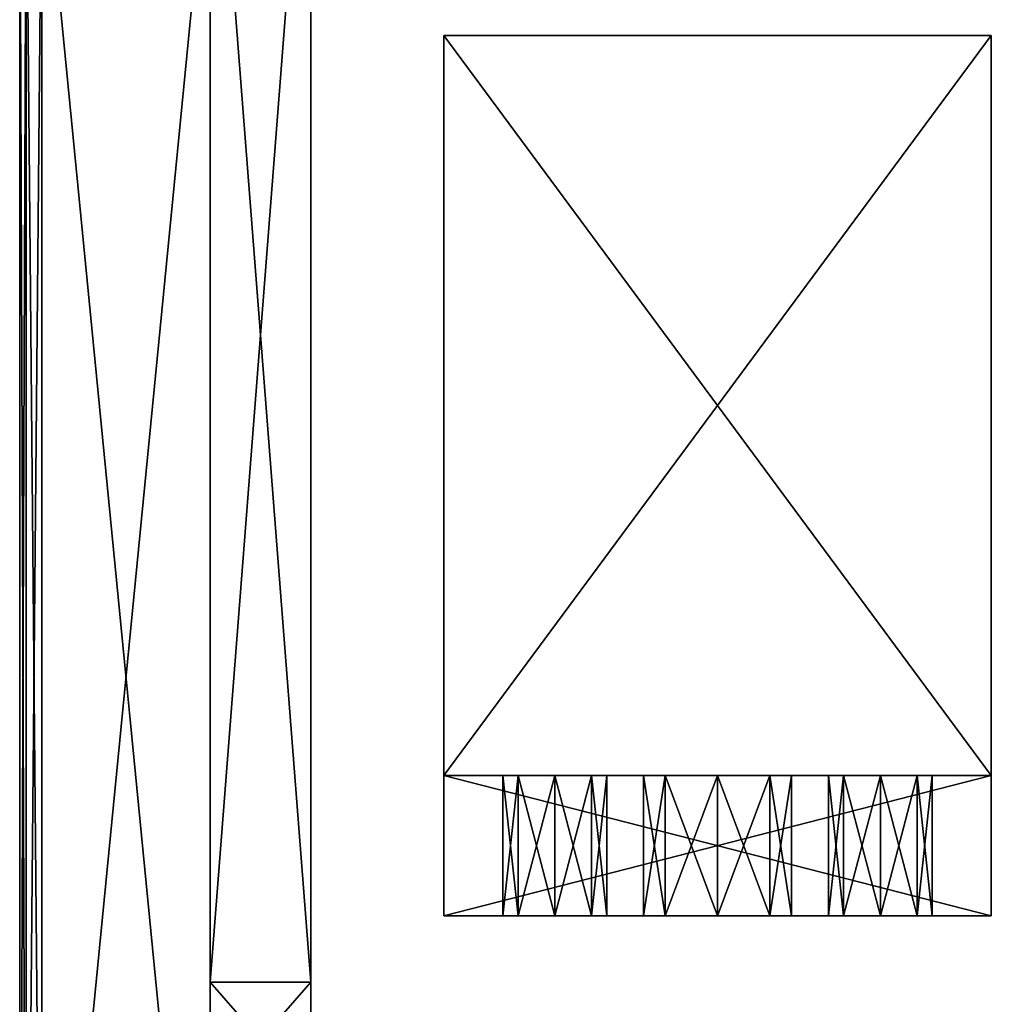
# Model space of a CAD drawing. Units: inches. Extents: x -4.39 to 5.02, y -0.37 to 6.2.
# Drawn here: x -4.39 to -1.76, y 1.88 to 4.54 of the extents above; entities that cross this region are included whole.
import ezdxf

# ---------------------------------------------------------------- set-up
doc = ezdxf.new("R2010")
doc.units = ezdxf.units.IN
doc.header["$LTSCALE"] = 81.481481
doc.header["$MEASUREMENT"] = 0
for name, color, linetype in [('103', 7, 'CONTINUOUS'), ('107', 7, 'CONTINUOUS'), ('134', 7, 'CONTINUOUS'), ('135', 7, 'CONTINUOUS'), ('136', 7, 'CONTINUOUS'), ('137', 7, 'CONTINUOUS'), ('138', 7, 'CONTINUOUS'), ('139', 7, 'CONTINUOUS'), ('140', 7, 'CONTINUOUS'), ('141', 7, 'CONTINUOUS'), ('142', 7, 'CONTINUOUS'), ('143', 7, 'CONTINUOUS'), ('144', 7, 'CONTINUOUS'), ('145', 7, 'CONTINUOUS'), ('146', 7, 'CONTINUOUS'), ('147', 7, 'CONTINUOUS'), ('148', 7, 'CONTINUOUS'), ('149', 7, 'CONTINUOUS'), ('150', 7, 'CONTINUOUS'), ('151', 7, 'CONTINUOUS'), ('152', 7, 'CONTINUOUS'), ('153', 7, 'CONTINUOUS'), ('154', 7, 'CONTINUOUS'), ('155', 7, 'CONTINUOUS'), ('156', 7, 'CONTINUOUS'), ('290', 7, 'CONTINUOUS'), ('291', 7, 'CONTINUOUS'), ('292', 7, 'CONTINUOUS'), ('294', 7, 'CONTINUOUS'), ('300', 7, 'CONTINUOUS'), ('304', 7, 'CONTINUOUS'), ('69', 7, 'CONTINUOUS'), ('81', 7, 'CONTINUOUS'), ('82', 7, 'CONTINUOUS'), ('83', 7, 'CONTINUOUS')]:
    doc.layers.add(name, color=color, linetype=linetype)

msp = doc.modelspace()

# ---------------------------------------------------------------- linework, layer by layer
at = {"layer": '103', "color": 7, "linetype": 'CONTINUOUS', "true_color": 0x0099ff}
for points in [[(-3.875, 1.938, 4.47), (-3.875, 1.6256, 4.3863), (-3.603, 1.938, 4.47), (-3.875, 1.938, 4.47)], [(-3.603, 1.938, 4.47), (-3.875, 1.6256, 4.3863), (-3.603, 1.6256, 4.3863), (-3.603, 1.938, 4.47)]]:
    msp.add_3dface(points, dxfattribs=at)
at = {"layer": '107', "color": 7, "linetype": 'CONTINUOUS', "true_color": 0x0099ff}
for points in [[(-3.875, 1.6256, -4.3863), (-3.875, 1.938, -4.47), (-3.603, 1.6256, -4.3863), (-3.875, 1.6256, -4.3863)], [(-3.875, 1.938, -4.47), (-3.603, 1.938, -4.47), (-3.603, 1.6256, -4.3863), (-3.875, 1.938, -4.47)]]:
    msp.add_3dface(points, dxfattribs=at)
at = {"layer": '134', "color": 7, "linetype": 'CONTINUOUS', "true_color": 0xffde00}
for points in [[(-3.243, 2.1169, 5.9852), (-3.243, 2.1169, -5.9848), (-3.0835, 2.1169, 4.4212), (-3.243, 2.1169, 5.9852)], [(-3.243, 2.1169, -5.9848), (-1.763, 2.1169, -5.9848), (-2.3616, 2.1169, -5.2943), (-3.243, 2.1169, -5.9848)], [(-2.6444, 2.1169, -5.0114), (-3.243, 2.1169, -5.9848), (-2.703, 2.1169, -5.1528), (-2.6444, 2.1169, -5.0114)], [(-3.243, 2.1169, -5.9848), (-2.6444, 2.1169, -5.0114), (-2.943, 2.1169, -4.5613), (-3.243, 2.1169, -5.9848)], [(-2.703, 2.1169, -5.1528), (-3.243, 2.1169, -5.9848), (-2.6444, 2.1169, -5.2943), (-2.703, 2.1169, -5.1528)], [(-2.6444, 2.1169, -5.2943), (-3.243, 2.1169, -5.9848), (-2.503, 2.1169, -5.3528), (-2.6444, 2.1169, -5.2943)], [(-2.503, 2.1169, -5.3528), (-3.243, 2.1169, -5.9848), (-2.3616, 2.1169, -5.2943), (-2.503, 2.1169, -5.3528)], [(-3.0835, 2.1169, -4.4208), (-3.243, 2.1169, -5.9848), (-3.0423, 2.1169, -4.5201), (-3.0835, 2.1169, -4.4208)], [(-3.243, 2.1169, -5.9848), (-3.0835, 2.1169, -4.4208), (-2.943, 2.1169, 4.2807), (-3.243, 2.1169, -5.9848)], [(-3.0423, 2.1169, -4.5201), (-3.243, 2.1169, -5.9848), (-2.943, 2.1169, -4.5613), (-3.0423, 2.1169, -4.5201)], [(-3.0835, 2.1169, 4.4212), (-3.243, 2.1169, -5.9848), (-3.0423, 2.1169, 4.3219), (-3.0835, 2.1169, 4.4212)], [(-3.0423, 2.1169, 4.3219), (-3.243, 2.1169, -5.9848), (-2.943, 2.1169, 4.2807), (-3.0423, 2.1169, 4.3219)], [(-1.763, 2.1169, 5.9852), (-3.243, 2.1169, 5.9852), (-2.6444, 2.1169, 5.2946), (-1.763, 2.1169, 5.9852)], [(-2.6444, 2.1169, 5.2946), (-3.243, 2.1169, 5.9852), (-3.0423, 2.1169, 4.5205), (-2.6444, 2.1169, 5.2946)], [(-3.0423, 2.1169, 4.5205), (-3.243, 2.1169, 5.9852), (-3.0835, 2.1169, 4.4212), (-3.0423, 2.1169, 4.5205)], [(-3.0835, 2.1169, -4.4208), (-3.0423, 2.1169, -4.3215), (-2.063, 2.1169, 4.2807), (-3.0835, 2.1169, -4.4208)], [(-3.0835, 2.1169, -4.4208), (-2.063, 2.1169, 4.2807), (-2.943, 2.1169, 4.2807), (-3.0835, 2.1169, -4.4208)], [(-2.703, 2.1169, 5.1532), (-2.6444, 2.1169, 5.2946), (-3.0423, 2.1169, 4.5205), (-2.703, 2.1169, 5.1532)], [(-2.6444, 2.1169, 5.0117), (-2.703, 2.1169, 5.1532), (-3.0423, 2.1169, 4.5205), (-2.6444, 2.1169, 5.0117)], [(-2.503, 2.1169, 4.9532), (-2.6444, 2.1169, 5.0117), (-3.0423, 2.1169, 4.5205), (-2.503, 2.1169, 4.9532)], [(-2.943, 2.1169, 4.5616), (-2.503, 2.1169, 4.9532), (-3.0423, 2.1169, 4.5205), (-2.943, 2.1169, 4.5616)], [(-3.0423, 2.1169, -4.3215), (-2.943, 2.1169, -4.2804), (-2.063, 2.1169, 4.2807), (-3.0423, 2.1169, -4.3215)], [(-2.6444, 2.1169, -5.0114), (-2.063, 2.1169, -4.5613), (-2.943, 2.1169, -4.5613), (-2.6444, 2.1169, -5.0114)], [(-2.3616, 2.1169, 5.0117), (-2.503, 2.1169, 4.9532), (-2.943, 2.1169, 4.5616), (-2.3616, 2.1169, 5.0117)], [(-2.063, 2.1169, 4.5616), (-2.3616, 2.1169, 5.0117), (-2.943, 2.1169, 4.5616), (-2.063, 2.1169, 4.5616)], [(-2.063, 2.1169, -4.2804), (-2.943, 2.1169, -4.2804), (-2.8437, 2.1169, -4.3215), (-2.063, 2.1169, -4.2804)], [(-2.943, 2.1169, -4.2804), (-2.063, 2.1169, -4.2804), (-1.9225, 2.1169, 4.4212), (-2.943, 2.1169, -4.2804)], [(-2.063, 2.1169, -4.5613), (-2.1623, 2.1169, -4.5201), (-2.943, 2.1169, -4.5613), (-2.063, 2.1169, -4.5613)], [(-2.943, 2.1169, -4.5613), (-2.1623, 2.1169, -4.5201), (-2.8437, 2.1169, -4.5201), (-2.943, 2.1169, -4.5613)], [(-2.063, 2.1169, 4.2807), (-2.943, 2.1169, -4.2804), (-1.9637, 2.1169, 4.3219), (-2.063, 2.1169, 4.2807)], [(-1.9637, 2.1169, 4.3219), (-2.943, 2.1169, -4.2804), (-1.9225, 2.1169, 4.4212), (-1.9637, 2.1169, 4.3219)], [(-2.063, 2.1169, 4.5616), (-2.943, 2.1169, 4.5616), (-2.8437, 2.1169, 4.5205), (-2.063, 2.1169, 4.5616)], [(-2.063, 2.1169, 4.2807), (-2.1623, 2.1169, 4.3219), (-2.943, 2.1169, 4.2807), (-2.063, 2.1169, 4.2807)], [(-2.943, 2.1169, 4.2807), (-2.1623, 2.1169, 4.3219), (-2.8437, 2.1169, 4.3219), (-2.943, 2.1169, 4.2807)], [(-2.1623, 2.1169, -4.3215), (-2.063, 2.1169, -4.2804), (-2.8437, 2.1169, -4.3215), (-2.1623, 2.1169, -4.3215)], [(-2.8025, 2.1169, -4.4208), (-2.1623, 2.1169, -4.3215), (-2.8437, 2.1169, -4.3215), (-2.8025, 2.1169, -4.4208)], [(-2.1623, 2.1169, -4.5201), (-2.2035, 2.1169, -4.4208), (-2.8437, 2.1169, -4.5201), (-2.1623, 2.1169, -4.5201)], [(-2.8437, 2.1169, -4.5201), (-2.2035, 2.1169, -4.4208), (-2.8025, 2.1169, -4.4208), (-2.8437, 2.1169, -4.5201)], [(-2.1623, 2.1169, 4.5205), (-2.063, 2.1169, 4.5616), (-2.8437, 2.1169, 4.5205), (-2.1623, 2.1169, 4.5205)], [(-2.8025, 2.1169, 4.4212), (-2.1623, 2.1169, 4.5205), (-2.8437, 2.1169, 4.5205), (-2.8025, 2.1169, 4.4212)], [(-2.1623, 2.1169, 4.3219), (-2.2035, 2.1169, 4.4212), (-2.8437, 2.1169, 4.3219), (-2.1623, 2.1169, 4.3219)], [(-2.8437, 2.1169, 4.3219), (-2.2035, 2.1169, 4.4212), (-2.8025, 2.1169, 4.4212), (-2.8437, 2.1169, 4.3219)], [(-2.2035, 2.1169, -4.4208), (-2.1623, 2.1169, -4.3215), (-2.8025, 2.1169, -4.4208), (-2.2035, 2.1169, -4.4208)], [(-2.2035, 2.1169, 4.4212), (-2.1623, 2.1169, 4.5205), (-2.8025, 2.1169, 4.4212), (-2.2035, 2.1169, 4.4212)], [(-2.503, 2.1169, 5.3531), (-1.763, 2.1169, 5.9852), (-2.6444, 2.1169, 5.2946), (-2.503, 2.1169, 5.3531)], [(-2.6444, 2.1169, -5.0114), (-2.503, 2.1169, -4.9529), (-2.063, 2.1169, -4.5613), (-2.6444, 2.1169, -5.0114)], [(-2.3616, 2.1169, 5.2946), (-1.763, 2.1169, 5.9852), (-2.503, 2.1169, 5.3531), (-2.3616, 2.1169, 5.2946)], [(-2.503, 2.1169, -4.9529), (-2.3616, 2.1169, -5.0114), (-1.9637, 2.1169, -4.5201), (-2.503, 2.1169, -4.9529)], [(-2.063, 2.1169, -4.5613), (-2.503, 2.1169, -4.9529), (-1.9637, 2.1169, -4.5201), (-2.063, 2.1169, -4.5613)], [(-2.303, 2.1169, 5.1532), (-1.763, 2.1169, 5.9852), (-2.3616, 2.1169, 5.2946), (-2.303, 2.1169, 5.1532)], [(-1.763, 2.1169, 5.9852), (-2.303, 2.1169, 5.1532), (-2.3616, 2.1169, 5.0117), (-1.763, 2.1169, 5.9852)], [(-1.763, 2.1169, 5.9852), (-2.3616, 2.1169, 5.0117), (-2.063, 2.1169, 4.5616), (-1.763, 2.1169, 5.9852)], [(-2.3616, 2.1169, -5.2943), (-1.763, 2.1169, -5.9848), (-1.9637, 2.1169, -4.5201), (-2.3616, 2.1169, -5.2943)], [(-2.3616, 2.1169, -5.0114), (-2.303, 2.1169, -5.1528), (-1.9637, 2.1169, -4.5201), (-2.3616, 2.1169, -5.0114)], [(-2.303, 2.1169, -5.1528), (-2.3616, 2.1169, -5.2943), (-1.9637, 2.1169, -4.5201), (-2.303, 2.1169, -5.1528)], [(-1.763, 2.1169, 5.9852), (-2.063, 2.1169, -4.2804), (-1.9637, 2.1169, -4.3215), (-1.763, 2.1169, 5.9852)], [(-2.063, 2.1169, -4.2804), (-1.763, 2.1169, 5.9852), (-1.9225, 2.1169, 4.4212), (-2.063, 2.1169, -4.2804)], [(-1.763, 2.1169, 5.9852), (-2.063, 2.1169, 4.5616), (-1.9637, 2.1169, 4.5205), (-1.763, 2.1169, 5.9852)], [(-1.9225, 2.1169, -4.4208), (-1.763, 2.1169, 5.9852), (-1.9637, 2.1169, -4.3215), (-1.9225, 2.1169, -4.4208)], [(-1.9225, 2.1169, 4.4212), (-1.763, 2.1169, 5.9852), (-1.9637, 2.1169, 4.5205), (-1.9225, 2.1169, 4.4212)], [(-1.9637, 2.1169, -4.5201), (-1.763, 2.1169, -5.9848), (-1.9225, 2.1169, -4.4208), (-1.9637, 2.1169, -4.5201)], [(-1.763, 2.1169, -5.9848), (-1.763, 2.1169, 5.9852), (-1.9225, 2.1169, -4.4208), (-1.763, 2.1169, -5.9848)]]:
    msp.add_3dface(points, dxfattribs=at)
at = {"layer": '135', "color": 7, "linetype": 'CONTINUOUS', "true_color": 0xffde00}
for points in [[(-3.243, 2.4969, -5.9848), (-2.6444, 2.4969, -5.2943), (-1.763, 2.4969, -5.9848), (-3.243, 2.4969, -5.9848)], [(-2.6444, 2.4969, -5.2943), (-3.243, 2.4969, -5.9848), (-3.0423, 2.4969, -4.5201), (-2.6444, 2.4969, -5.2943)], [(-2.703, 2.4969, 5.1532), (-2.6444, 2.4969, 5.0117), (-3.243, 2.4969, 5.9852), (-2.703, 2.4969, 5.1532)], [(-3.243, 2.4969, 5.9852), (-2.6444, 2.4969, 5.0117), (-2.943, 2.4969, 4.5616), (-3.243, 2.4969, 5.9852)], [(-2.6444, 2.4969, 5.2946), (-2.703, 2.4969, 5.1532), (-3.243, 2.4969, 5.9852), (-2.6444, 2.4969, 5.2946)], [(-2.503, 2.4969, 5.3531), (-2.6444, 2.4969, 5.2946), (-3.243, 2.4969, 5.9852), (-2.503, 2.4969, 5.3531)], [(-2.3616, 2.4969, 5.2946), (-2.503, 2.4969, 5.3531), (-3.243, 2.4969, 5.9852), (-2.3616, 2.4969, 5.2946)], [(-1.763, 2.4969, 5.9852), (-2.3616, 2.4969, 5.2946), (-3.243, 2.4969, 5.9852), (-1.763, 2.4969, 5.9852)], [(-3.243, 2.4969, -2.9048), (-3.243, 2.4969, 2.9052), (-1.763, 2.4969, -2.9048), (-3.243, 2.4969, -2.9048)], [(-1.763, 2.4969, -2.9048), (-3.243, 2.4969, 2.9052), (-1.763, 2.4969, 2.9052), (-1.763, 2.4969, -2.9048)], [(-1.763, 2.4969, 3.2852), (-3.243, 2.4969, 3.2852), (-3.0423, 2.4969, 4.3219), (-1.763, 2.4969, 3.2852)], [(-3.243, 2.4969, 3.2852), (-3.243, 2.4969, 5.9852), (-3.0835, 2.4969, 4.4212), (-3.243, 2.4969, 3.2852)], [(-3.0423, 2.4969, 4.3219), (-3.243, 2.4969, 3.2852), (-3.0835, 2.4969, 4.4212), (-3.0423, 2.4969, 4.3219)], [(-3.243, 2.4969, 5.9852), (-2.943, 2.4969, 4.5616), (-3.0423, 2.4969, 4.5205), (-3.243, 2.4969, 5.9852)], [(-3.0835, 2.4969, 4.4212), (-3.243, 2.4969, 5.9852), (-3.0423, 2.4969, 4.5205), (-3.0835, 2.4969, 4.4212)], [(-3.243, 2.4969, -5.9848), (-3.243, 2.4969, -3.2848), (-3.0835, 2.4969, -4.4208), (-3.243, 2.4969, -5.9848)], [(-3.243, 2.4969, -3.2848), (-1.763, 2.4969, -3.2848), (-1.9637, 2.4969, -4.3215), (-3.243, 2.4969, -3.2848)], [(-2.063, 2.4969, -4.2804), (-3.243, 2.4969, -3.2848), (-1.9637, 2.4969, -4.3215), (-2.063, 2.4969, -4.2804)], [(-3.243, 2.4969, -3.2848), (-2.063, 2.4969, -4.2804), (-2.943, 2.4969, -4.2804), (-3.243, 2.4969, -3.2848)], [(-3.243, 2.4969, -3.2848), (-2.943, 2.4969, -4.2804), (-3.0423, 2.4969, -4.3215), (-3.243, 2.4969, -3.2848)], [(-3.0835, 2.4969, -4.4208), (-3.243, 2.4969, -3.2848), (-3.0423, 2.4969, -4.3215), (-3.0835, 2.4969, -4.4208)], [(-3.0423, 2.4969, -4.5201), (-3.243, 2.4969, -5.9848), (-3.0835, 2.4969, -4.4208), (-3.0423, 2.4969, -4.5201)], [(-2.703, 2.4969, -5.1528), (-2.6444, 2.4969, -5.2943), (-3.0423, 2.4969, -4.5201), (-2.703, 2.4969, -5.1528)], [(-2.6444, 2.4969, -5.0114), (-2.703, 2.4969, -5.1528), (-3.0423, 2.4969, -4.5201), (-2.6444, 2.4969, -5.0114)], [(-2.503, 2.4969, -4.9529), (-2.6444, 2.4969, -5.0114), (-3.0423, 2.4969, -4.5201), (-2.503, 2.4969, -4.9529)], [(-2.943, 2.4969, -4.5613), (-2.503, 2.4969, -4.9529), (-3.0423, 2.4969, -4.5201), (-2.943, 2.4969, -4.5613)], [(-2.943, 2.4969, 4.2807), (-1.763, 2.4969, 3.2852), (-3.0423, 2.4969, 4.3219), (-2.943, 2.4969, 4.2807)], [(-2.3616, 2.4969, -5.0114), (-2.503, 2.4969, -4.9529), (-2.943, 2.4969, -4.5613), (-2.3616, 2.4969, -5.0114)], [(-2.063, 2.4969, -4.5613), (-2.3616, 2.4969, -5.0114), (-2.943, 2.4969, -4.5613), (-2.063, 2.4969, -4.5613)], [(-2.6444, 2.4969, 5.0117), (-2.063, 2.4969, 4.5616), (-2.943, 2.4969, 4.5616), (-2.6444, 2.4969, 5.0117)], [(-2.063, 2.4969, 4.2807), (-1.763, 2.4969, 3.2852), (-2.943, 2.4969, 4.2807), (-2.063, 2.4969, 4.2807)], [(-2.063, 2.4969, -4.2804), (-2.1623, 2.4969, -4.3215), (-2.943, 2.4969, -4.2804), (-2.063, 2.4969, -4.2804)], [(-2.8437, 2.4969, -4.5201), (-2.063, 2.4969, -4.5613), (-2.943, 2.4969, -4.5613), (-2.8437, 2.4969, -4.5201)], [(-2.943, 2.4969, -4.2804), (-2.1623, 2.4969, -4.3215), (-2.8437, 2.4969, -4.3215), (-2.943, 2.4969, -4.2804)], [(-2.063, 2.4969, 4.5616), (-2.1623, 2.4969, 4.5205), (-2.943, 2.4969, 4.5616), (-2.063, 2.4969, 4.5616)], [(-2.8437, 2.4969, 4.3219), (-2.063, 2.4969, 4.2807), (-2.943, 2.4969, 4.2807), (-2.8437, 2.4969, 4.3219)], [(-2.943, 2.4969, 4.5616), (-2.1623, 2.4969, 4.5205), (-2.8437, 2.4969, 4.5205), (-2.943, 2.4969, 4.5616)], [(-2.1623, 2.4969, -4.5201), (-2.063, 2.4969, -4.5613), (-2.8437, 2.4969, -4.5201), (-2.1623, 2.4969, -4.5201)], [(-2.8025, 2.4969, -4.4208), (-2.1623, 2.4969, -4.5201), (-2.8437, 2.4969, -4.5201), (-2.8025, 2.4969, -4.4208)], [(-2.1623, 2.4969, -4.3215), (-2.2035, 2.4969, -4.4208), (-2.8437, 2.4969, -4.3215), (-2.1623, 2.4969, -4.3215)], [(-2.8437, 2.4969, -4.3215), (-2.2035, 2.4969, -4.4208), (-2.8025, 2.4969, -4.4208), (-2.8437, 2.4969, -4.3215)], [(-2.1623, 2.4969, 4.3219), (-2.063, 2.4969, 4.2807), (-2.8437, 2.4969, 4.3219), (-2.1623, 2.4969, 4.3219)], [(-2.8025, 2.4969, 4.4212), (-2.1623, 2.4969, 4.3219), (-2.8437, 2.4969, 4.3219), (-2.8025, 2.4969, 4.4212)], [(-2.1623, 2.4969, 4.5205), (-2.2035, 2.4969, 4.4212), (-2.8437, 2.4969, 4.5205), (-2.1623, 2.4969, 4.5205)], [(-2.8437, 2.4969, 4.5205), (-2.2035, 2.4969, 4.4212), (-2.8025, 2.4969, 4.4212), (-2.8437, 2.4969, 4.5205)], [(-2.2035, 2.4969, -4.4208), (-2.1623, 2.4969, -4.5201), (-2.8025, 2.4969, -4.4208), (-2.2035, 2.4969, -4.4208)], [(-2.2035, 2.4969, 4.4212), (-2.1623, 2.4969, 4.3219), (-2.8025, 2.4969, 4.4212), (-2.2035, 2.4969, 4.4212)], [(-2.6444, 2.4969, -5.2943), (-2.503, 2.4969, -5.3528), (-1.763, 2.4969, -5.9848), (-2.6444, 2.4969, -5.2943)], [(-2.6444, 2.4969, 5.0117), (-2.503, 2.4969, 4.9532), (-2.063, 2.4969, 4.5616), (-2.6444, 2.4969, 5.0117)], [(-2.503, 2.4969, -5.3528), (-2.3616, 2.4969, -5.2943), (-1.763, 2.4969, -5.9848), (-2.503, 2.4969, -5.3528)], [(-2.503, 2.4969, 4.9532), (-2.3616, 2.4969, 5.0117), (-1.9637, 2.4969, 4.5205), (-2.503, 2.4969, 4.9532)], [(-2.063, 2.4969, 4.5616), (-2.503, 2.4969, 4.9532), (-1.9637, 2.4969, 4.5205), (-2.063, 2.4969, 4.5616)], [(-2.3616, 2.4969, -5.2943), (-2.303, 2.4969, -5.1528), (-1.763, 2.4969, -5.9848), (-2.3616, 2.4969, -5.2943)], [(-2.303, 2.4969, -5.1528), (-2.3616, 2.4969, -5.0114), (-1.763, 2.4969, -5.9848), (-2.303, 2.4969, -5.1528)], [(-1.763, 2.4969, -5.9848), (-2.3616, 2.4969, -5.0114), (-2.063, 2.4969, -4.5613), (-1.763, 2.4969, -5.9848)], [(-2.3616, 2.4969, 5.0117), (-2.303, 2.4969, 5.1532), (-1.9637, 2.4969, 4.5205), (-2.3616, 2.4969, 5.0117)], [(-2.303, 2.4969, 5.1532), (-2.3616, 2.4969, 5.2946), (-1.9637, 2.4969, 4.5205), (-2.303, 2.4969, 5.1532)], [(-2.3616, 2.4969, 5.2946), (-1.763, 2.4969, 5.9852), (-1.9637, 2.4969, 4.5205), (-2.3616, 2.4969, 5.2946)], [(-1.9637, 2.4969, 4.3219), (-1.763, 2.4969, 3.2852), (-2.063, 2.4969, 4.2807), (-1.9637, 2.4969, 4.3219)], [(-1.9637, 2.4969, -4.5201), (-1.763, 2.4969, -5.9848), (-2.063, 2.4969, -4.5613), (-1.9637, 2.4969, -4.5201)], [(-1.9225, 2.4969, 4.4212), (-1.763, 2.4969, 3.2852), (-1.9637, 2.4969, 4.3219), (-1.9225, 2.4969, 4.4212)], [(-1.9637, 2.4969, 4.5205), (-1.763, 2.4969, 5.9852), (-1.9225, 2.4969, 4.4212), (-1.9637, 2.4969, 4.5205)], [(-1.9225, 2.4969, -4.4208), (-1.763, 2.4969, -5.9848), (-1.9637, 2.4969, -4.5201), (-1.9225, 2.4969, -4.4208)], [(-1.9637, 2.4969, -4.3215), (-1.763, 2.4969, -3.2848), (-1.9225, 2.4969, -4.4208), (-1.9637, 2.4969, -4.3215)], [(-1.763, 2.4969, 5.9852), (-1.763, 2.4969, 3.2852), (-1.9225, 2.4969, 4.4212), (-1.763, 2.4969, 5.9852)], [(-1.763, 2.4969, -3.2848), (-1.763, 2.4969, -5.9848), (-1.9225, 2.4969, -4.4208), (-1.763, 2.4969, -3.2848)]]:
    msp.add_3dface(points, dxfattribs=at)
at = {"layer": '136', "color": 7, "linetype": 'CONTINUOUS', "true_color": 0xffde00}
for points in [[(-3.243, 2.4969, 2.9052), (-3.243, 2.4969, 3.2852), (-3.243, 4.4969, 2.9052), (-3.243, 2.4969, 2.9052)], [(-3.243, 2.4969, -3.2848), (-3.243, 2.4969, -2.9048), (-3.243, 4.4969, -3.2848), (-3.243, 2.4969, -3.2848)], [(-3.243, 4.4969, -3.2848), (-3.243, 2.4969, -2.9048), (-3.243, 4.4969, -2.9048), (-3.243, 4.4969, -3.2848)], [(-3.243, 4.4969, 2.9052), (-3.243, 2.4969, 3.2852), (-3.243, 4.4969, 3.2852), (-3.243, 4.4969, 2.9052)], [(-3.243, 2.1169, -5.9848), (-3.243, 2.1169, 5.9852), (-3.243, 2.4969, -5.9848), (-3.243, 2.1169, -5.9848)], [(-3.243, 2.1169, 5.9852), (-3.243, 2.4969, 2.9052), (-3.243, 2.4969, -2.9048), (-3.243, 2.1169, 5.9852)], [(-3.243, 2.4969, 2.9052), (-3.243, 2.1169, 5.9852), (-3.243, 2.4969, 3.2852), (-3.243, 2.4969, 2.9052)], [(-3.243, 2.1169, 5.9852), (-3.243, 2.4969, -2.9048), (-3.243, 2.4969, -3.2848), (-3.243, 2.1169, 5.9852)], [(-3.243, 2.4969, 3.2852), (-3.243, 2.1169, 5.9852), (-3.243, 2.4969, 5.9852), (-3.243, 2.4969, 3.2852)], [(-3.243, 2.1169, 5.9852), (-3.243, 2.4969, -3.2848), (-3.243, 2.4969, -5.9848), (-3.243, 2.1169, 5.9852)]]:
    msp.add_3dface(points, dxfattribs=at)
at = {"layer": '137', "color": 7, "linetype": 'CONTINUOUS', "true_color": 0xffde00}
for points in [[(-3.243, 2.1169, 5.9852), (-1.763, 2.1169, 5.9852), (-3.243, 2.4969, 5.9852), (-3.243, 2.1169, 5.9852)], [(-1.763, 2.1169, 5.9852), (-1.763, 2.4969, 5.9852), (-3.243, 2.4969, 5.9852), (-1.763, 2.1169, 5.9852)]]:
    msp.add_3dface(points, dxfattribs=at)
at = {"layer": '138', "color": 7, "linetype": 'CONTINUOUS', "true_color": 0xffde00}
for points in [[(-1.763, 2.4969, -2.9048), (-1.763, 2.4969, -3.2848), (-1.763, 4.4969, -2.9048), (-1.763, 2.4969, -2.9048)], [(-1.763, 2.4969, 3.2852), (-1.763, 2.4969, 2.9052), (-1.763, 4.4969, 3.2852), (-1.763, 2.4969, 3.2852)], [(-1.763, 4.4969, 3.2852), (-1.763, 2.4969, 2.9052), (-1.763, 4.4969, 2.9052), (-1.763, 4.4969, 3.2852)], [(-1.763, 4.4969, -2.9048), (-1.763, 2.4969, -3.2848), (-1.763, 4.4969, -3.2848), (-1.763, 4.4969, -2.9048)], [(-1.763, 2.1169, 5.9852), (-1.763, 2.1169, -5.9848), (-1.763, 2.4969, 5.9852), (-1.763, 2.1169, 5.9852)], [(-1.763, 2.1169, -5.9848), (-1.763, 2.4969, -2.9048), (-1.763, 2.4969, 2.9052), (-1.763, 2.1169, -5.9848)], [(-1.763, 2.4969, -2.9048), (-1.763, 2.1169, -5.9848), (-1.763, 2.4969, -3.2848), (-1.763, 2.4969, -2.9048)], [(-1.763, 2.1169, -5.9848), (-1.763, 2.4969, 2.9052), (-1.763, 2.4969, 3.2852), (-1.763, 2.1169, -5.9848)], [(-1.763, 2.1169, -5.9848), (-1.763, 2.4969, 3.2852), (-1.763, 2.4969, 5.9852), (-1.763, 2.1169, -5.9848)], [(-1.763, 2.1169, -5.9848), (-1.763, 2.4969, -5.9848), (-1.763, 2.4969, -3.2848), (-1.763, 2.1169, -5.9848)]]:
    msp.add_3dface(points, dxfattribs=at)
at = {"layer": '139', "color": 7, "linetype": 'CONTINUOUS', "true_color": 0xffde00}
for points in [[(-1.763, 2.1169, -5.9848), (-3.243, 2.1169, -5.9848), (-1.763, 2.4969, -5.9848), (-1.763, 2.1169, -5.9848)], [(-3.243, 2.1169, -5.9848), (-3.243, 2.4969, -5.9848), (-1.763, 2.4969, -5.9848), (-3.243, 2.1169, -5.9848)]]:
    msp.add_3dface(points, dxfattribs=at)
at = {"layer": '140', "color": 7, "linetype": 'CONTINUOUS', "true_color": 0xffde00}
for points in [[(-2.703, 2.1169, -5.1528), (-2.6444, 2.1169, -5.2943), (-2.703, 2.4969, -5.1528), (-2.703, 2.1169, -5.1528)], [(-2.6444, 2.1169, -5.2943), (-2.6444, 2.4969, -5.2943), (-2.703, 2.4969, -5.1528), (-2.6444, 2.1169, -5.2943)], [(-2.6444, 2.1169, -5.2943), (-2.503, 2.1169, -5.3528), (-2.6444, 2.4969, -5.2943), (-2.6444, 2.1169, -5.2943)], [(-2.503, 2.1169, -5.3528), (-2.503, 2.4969, -5.3528), (-2.6444, 2.4969, -5.2943), (-2.503, 2.1169, -5.3528)], [(-2.503, 2.1169, -5.3528), (-2.3616, 2.1169, -5.2943), (-2.503, 2.4969, -5.3528), (-2.503, 2.1169, -5.3528)], [(-2.3616, 2.1169, -5.2943), (-2.3616, 2.4969, -5.2943), (-2.503, 2.4969, -5.3528), (-2.3616, 2.1169, -5.2943)], [(-2.3616, 2.1169, -5.2943), (-2.303, 2.1169, -5.1528), (-2.3616, 2.4969, -5.2943), (-2.3616, 2.1169, -5.2943)], [(-2.303, 2.1169, -5.1528), (-2.303, 2.4969, -5.1528), (-2.3616, 2.4969, -5.2943), (-2.303, 2.1169, -5.1528)]]:
    msp.add_3dface(points, dxfattribs=at)
at = {"layer": '141', "color": 7, "linetype": 'CONTINUOUS', "true_color": 0xffde00}
for points in [[(-2.6444, 2.1169, -5.0114), (-2.703, 2.1169, -5.1528), (-2.6444, 2.4969, -5.0114), (-2.6444, 2.1169, -5.0114)], [(-2.703, 2.1169, -5.1528), (-2.703, 2.4969, -5.1528), (-2.6444, 2.4969, -5.0114), (-2.703, 2.1169, -5.1528)], [(-2.503, 2.1169, -4.9529), (-2.6444, 2.1169, -5.0114), (-2.503, 2.4969, -4.9529), (-2.503, 2.1169, -4.9529)], [(-2.6444, 2.1169, -5.0114), (-2.6444, 2.4969, -5.0114), (-2.503, 2.4969, -4.9529), (-2.6444, 2.1169, -5.0114)], [(-2.3616, 2.1169, -5.0114), (-2.503, 2.1169, -4.9529), (-2.3616, 2.4969, -5.0114), (-2.3616, 2.1169, -5.0114)], [(-2.503, 2.1169, -4.9529), (-2.503, 2.4969, -4.9529), (-2.3616, 2.4969, -5.0114), (-2.503, 2.1169, -4.9529)], [(-2.303, 2.1169, -5.1528), (-2.3616, 2.1169, -5.0114), (-2.303, 2.4969, -5.1528), (-2.303, 2.1169, -5.1528)], [(-2.303, 2.4969, -5.1528), (-2.3616, 2.1169, -5.0114), (-2.3616, 2.4969, -5.0114), (-2.303, 2.4969, -5.1528)]]:
    msp.add_3dface(points, dxfattribs=at)
at = {"layer": '142', "color": 7, "linetype": 'CONTINUOUS', "true_color": 0xffde00}
for points in [[(-2.703, 2.1169, 5.1532), (-2.6444, 2.1169, 5.0117), (-2.703, 2.4969, 5.1532), (-2.703, 2.1169, 5.1532)], [(-2.6444, 2.1169, 5.0117), (-2.6444, 2.4969, 5.0117), (-2.703, 2.4969, 5.1532), (-2.6444, 2.1169, 5.0117)], [(-2.6444, 2.1169, 5.0117), (-2.503, 2.1169, 4.9532), (-2.6444, 2.4969, 5.0117), (-2.6444, 2.1169, 5.0117)], [(-2.503, 2.1169, 4.9532), (-2.503, 2.4969, 4.9532), (-2.6444, 2.4969, 5.0117), (-2.503, 2.1169, 4.9532)], [(-2.503, 2.1169, 4.9532), (-2.3616, 2.1169, 5.0117), (-2.503, 2.4969, 4.9532), (-2.503, 2.1169, 4.9532)], [(-2.3616, 2.1169, 5.0117), (-2.3616, 2.4969, 5.0117), (-2.503, 2.4969, 4.9532), (-2.3616, 2.1169, 5.0117)], [(-2.3616, 2.1169, 5.0117), (-2.303, 2.1169, 5.1532), (-2.3616, 2.4969, 5.0117), (-2.3616, 2.1169, 5.0117)], [(-2.303, 2.1169, 5.1532), (-2.303, 2.4969, 5.1532), (-2.3616, 2.4969, 5.0117), (-2.303, 2.1169, 5.1532)]]:
    msp.add_3dface(points, dxfattribs=at)
at = {"layer": '143', "color": 7, "linetype": 'CONTINUOUS', "true_color": 0xffde00}
for points in [[(-2.6444, 2.1169, 5.2946), (-2.703, 2.1169, 5.1532), (-2.6444, 2.4969, 5.2946), (-2.6444, 2.1169, 5.2946)], [(-2.703, 2.1169, 5.1532), (-2.703, 2.4969, 5.1532), (-2.6444, 2.4969, 5.2946), (-2.703, 2.1169, 5.1532)], [(-2.503, 2.1169, 5.3531), (-2.6444, 2.1169, 5.2946), (-2.503, 2.4969, 5.3531), (-2.503, 2.1169, 5.3531)], [(-2.6444, 2.1169, 5.2946), (-2.6444, 2.4969, 5.2946), (-2.503, 2.4969, 5.3531), (-2.6444, 2.1169, 5.2946)], [(-2.3616, 2.1169, 5.2946), (-2.503, 2.1169, 5.3531), (-2.3616, 2.4969, 5.2946), (-2.3616, 2.1169, 5.2946)], [(-2.503, 2.1169, 5.3531), (-2.503, 2.4969, 5.3531), (-2.3616, 2.4969, 5.2946), (-2.503, 2.1169, 5.3531)], [(-2.303, 2.1169, 5.1532), (-2.3616, 2.1169, 5.2946), (-2.303, 2.4969, 5.1532), (-2.303, 2.1169, 5.1532)], [(-2.303, 2.4969, 5.1532), (-2.3616, 2.1169, 5.2946), (-2.3616, 2.4969, 5.2946), (-2.303, 2.4969, 5.1532)]]:
    msp.add_3dface(points, dxfattribs=at)
at = {"layer": '144', "color": 7, "linetype": 'CONTINUOUS', "true_color": 0xffde00}
for points in [[(-3.243, 4.4969, -3.2848), (-3.243, 4.4969, -2.9048), (-1.763, 4.4969, -3.2848), (-3.243, 4.4969, -3.2848)], [(-3.243, 4.4969, -2.9048), (-1.763, 4.4969, -2.9048), (-1.763, 4.4969, -3.2848), (-3.243, 4.4969, -2.9048)], [(-3.243, 4.4969, 2.9052), (-3.243, 4.4969, 3.2852), (-1.763, 4.4969, 2.9052), (-3.243, 4.4969, 2.9052)], [(-3.243, 4.4969, 3.2852), (-1.763, 4.4969, 3.2852), (-1.763, 4.4969, 2.9052), (-3.243, 4.4969, 3.2852)]]:
    msp.add_3dface(points, dxfattribs=at)
at = {"layer": '145', "color": 7, "linetype": 'CONTINUOUS', "true_color": 0xffde00}
for points in [[(-1.763, 2.4969, 2.9052), (-3.243, 2.4969, 2.9052), (-3.243, 4.4969, 2.9052), (-1.763, 2.4969, 2.9052)], [(-1.763, 2.4969, 2.9052), (-3.243, 4.4969, 2.9052), (-1.763, 4.4969, 2.9052), (-1.763, 2.4969, 2.9052)]]:
    msp.add_3dface(points, dxfattribs=at)
at = {"layer": '146', "color": 7, "linetype": 'CONTINUOUS', "true_color": 0xffde00}
for points in [[(-3.243, 2.4969, 3.2852), (-1.763, 2.4969, 3.2852), (-1.763, 4.4969, 3.2852), (-3.243, 2.4969, 3.2852)], [(-3.243, 4.4969, 3.2852), (-3.243, 2.4969, 3.2852), (-1.763, 4.4969, 3.2852), (-3.243, 4.4969, 3.2852)]]:
    msp.add_3dface(points, dxfattribs=at)
at = {"layer": '147', "color": 7, "linetype": 'CONTINUOUS', "true_color": 0xffde00}
for points in [[(-3.243, 2.4969, -2.9048), (-1.763, 2.4969, -2.9048), (-1.763, 4.4969, -2.9048), (-3.243, 2.4969, -2.9048)], [(-3.243, 4.4969, -2.9048), (-3.243, 2.4969, -2.9048), (-1.763, 4.4969, -2.9048), (-3.243, 4.4969, -2.9048)]]:
    msp.add_3dface(points, dxfattribs=at)
at = {"layer": '148', "color": 7, "linetype": 'CONTINUOUS', "true_color": 0xffde00}
for points in [[(-1.763, 2.4969, -3.2848), (-3.243, 2.4969, -3.2848), (-3.243, 4.4969, -3.2848), (-1.763, 2.4969, -3.2848)], [(-1.763, 2.4969, -3.2848), (-3.243, 4.4969, -3.2848), (-1.763, 4.4969, -3.2848), (-1.763, 2.4969, -3.2848)]]:
    msp.add_3dface(points, dxfattribs=at)
at = {"layer": '149', "color": 7, "linetype": 'CONTINUOUS', "true_color": 0xffde00}
for points in [[(-1.9637, 2.1169, -4.3215), (-2.063, 2.1169, -4.2804), (-1.9637, 2.4969, -4.3215), (-1.9637, 2.1169, -4.3215)], [(-2.063, 2.1169, -4.2804), (-2.063, 2.4969, -4.2804), (-1.9637, 2.4969, -4.3215), (-2.063, 2.1169, -4.2804)], [(-2.063, 2.1169, -4.5613), (-1.9637, 2.1169, -4.5201), (-2.063, 2.4969, -4.5613), (-2.063, 2.1169, -4.5613)], [(-1.9637, 2.1169, -4.5201), (-1.9637, 2.4969, -4.5201), (-2.063, 2.4969, -4.5613), (-1.9637, 2.1169, -4.5201)], [(-1.9637, 2.1169, -4.5201), (-1.9225, 2.1169, -4.4208), (-1.9637, 2.4969, -4.5201), (-1.9637, 2.1169, -4.5201)], [(-1.9225, 2.1169, -4.4208), (-1.9637, 2.1169, -4.3215), (-1.9225, 2.4969, -4.4208), (-1.9225, 2.1169, -4.4208)], [(-1.9225, 2.1169, -4.4208), (-1.9225, 2.4969, -4.4208), (-1.9637, 2.4969, -4.5201), (-1.9225, 2.1169, -4.4208)], [(-1.9637, 2.1169, -4.3215), (-1.9637, 2.4969, -4.3215), (-1.9225, 2.4969, -4.4208), (-1.9637, 2.1169, -4.3215)]]:
    msp.add_3dface(points, dxfattribs=at)
at = {"layer": '150', "color": 7, "linetype": 'CONTINUOUS', "true_color": 0xffde00}
for points in [[(-2.1623, 2.1169, -4.3215), (-2.2035, 2.1169, -4.4208), (-2.1623, 2.4969, -4.3215), (-2.1623, 2.1169, -4.3215)], [(-2.2035, 2.1169, -4.4208), (-2.1623, 2.1169, -4.5201), (-2.2035, 2.4969, -4.4208), (-2.2035, 2.1169, -4.4208)], [(-2.2035, 2.1169, -4.4208), (-2.2035, 2.4969, -4.4208), (-2.1623, 2.4969, -4.3215), (-2.2035, 2.1169, -4.4208)], [(-2.1623, 2.1169, -4.5201), (-2.1623, 2.4969, -4.5201), (-2.2035, 2.4969, -4.4208), (-2.1623, 2.1169, -4.5201)], [(-2.063, 2.1169, -4.2804), (-2.1623, 2.1169, -4.3215), (-2.063, 2.4969, -4.2804), (-2.063, 2.1169, -4.2804)], [(-2.063, 2.4969, -4.2804), (-2.1623, 2.1169, -4.3215), (-2.1623, 2.4969, -4.3215), (-2.063, 2.4969, -4.2804)], [(-2.1623, 2.1169, -4.5201), (-2.063, 2.1169, -4.5613), (-2.1623, 2.4969, -4.5201), (-2.1623, 2.1169, -4.5201)], [(-2.063, 2.1169, -4.5613), (-2.063, 2.4969, -4.5613), (-2.1623, 2.4969, -4.5201), (-2.063, 2.1169, -4.5613)]]:
    msp.add_3dface(points, dxfattribs=at)
at = {"layer": '151', "color": 7, "linetype": 'CONTINUOUS', "true_color": 0xffde00}
for points in [[(-2.8437, 2.1169, -4.3215), (-2.943, 2.1169, -4.2804), (-2.8437, 2.4969, -4.3215), (-2.8437, 2.1169, -4.3215)], [(-2.943, 2.1169, -4.2804), (-2.943, 2.4969, -4.2804), (-2.8437, 2.4969, -4.3215), (-2.943, 2.1169, -4.2804)], [(-2.943, 2.1169, -4.5613), (-2.8437, 2.1169, -4.5201), (-2.943, 2.4969, -4.5613), (-2.943, 2.1169, -4.5613)], [(-2.8437, 2.1169, -4.5201), (-2.8437, 2.4969, -4.5201), (-2.943, 2.4969, -4.5613), (-2.8437, 2.1169, -4.5201)], [(-2.8437, 2.1169, -4.5201), (-2.8025, 2.1169, -4.4208), (-2.8437, 2.4969, -4.5201), (-2.8437, 2.1169, -4.5201)], [(-2.8025, 2.1169, -4.4208), (-2.8437, 2.1169, -4.3215), (-2.8025, 2.4969, -4.4208), (-2.8025, 2.1169, -4.4208)], [(-2.8025, 2.1169, -4.4208), (-2.8025, 2.4969, -4.4208), (-2.8437, 2.4969, -4.5201), (-2.8025, 2.1169, -4.4208)], [(-2.8437, 2.1169, -4.3215), (-2.8437, 2.4969, -4.3215), (-2.8025, 2.4969, -4.4208), (-2.8437, 2.1169, -4.3215)]]:
    msp.add_3dface(points, dxfattribs=at)
at = {"layer": '152', "color": 7, "linetype": 'CONTINUOUS', "true_color": 0xffde00}
for points in [[(-3.0423, 2.1169, -4.3215), (-3.0835, 2.1169, -4.4208), (-3.0423, 2.4969, -4.3215), (-3.0423, 2.1169, -4.3215)], [(-3.0835, 2.1169, -4.4208), (-3.0423, 2.1169, -4.5201), (-3.0835, 2.4969, -4.4208), (-3.0835, 2.1169, -4.4208)], [(-3.0835, 2.1169, -4.4208), (-3.0835, 2.4969, -4.4208), (-3.0423, 2.4969, -4.3215), (-3.0835, 2.1169, -4.4208)], [(-3.0423, 2.1169, -4.5201), (-3.0423, 2.4969, -4.5201), (-3.0835, 2.4969, -4.4208), (-3.0423, 2.1169, -4.5201)], [(-2.943, 2.1169, -4.2804), (-3.0423, 2.1169, -4.3215), (-2.943, 2.4969, -4.2804), (-2.943, 2.1169, -4.2804)], [(-2.943, 2.4969, -4.2804), (-3.0423, 2.1169, -4.3215), (-3.0423, 2.4969, -4.3215), (-2.943, 2.4969, -4.2804)], [(-3.0423, 2.1169, -4.5201), (-2.943, 2.1169, -4.5613), (-3.0423, 2.4969, -4.5201), (-3.0423, 2.1169, -4.5201)], [(-2.943, 2.1169, -4.5613), (-2.943, 2.4969, -4.5613), (-3.0423, 2.4969, -4.5201), (-2.943, 2.1169, -4.5613)]]:
    msp.add_3dface(points, dxfattribs=at)
at = {"layer": '153', "color": 7, "linetype": 'CONTINUOUS', "true_color": 0xffde00}
for points in [[(-1.9637, 2.1169, 4.5205), (-2.063, 2.1169, 4.5616), (-1.9637, 2.4969, 4.5205), (-1.9637, 2.1169, 4.5205)], [(-2.063, 2.1169, 4.5616), (-2.063, 2.4969, 4.5616), (-1.9637, 2.4969, 4.5205), (-2.063, 2.1169, 4.5616)], [(-2.063, 2.1169, 4.2807), (-1.9637, 2.1169, 4.3219), (-2.063, 2.4969, 4.2807), (-2.063, 2.1169, 4.2807)], [(-1.9637, 2.1169, 4.3219), (-1.9637, 2.4969, 4.3219), (-2.063, 2.4969, 4.2807), (-1.9637, 2.1169, 4.3219)], [(-1.9637, 2.1169, 4.3219), (-1.9225, 2.1169, 4.4212), (-1.9637, 2.4969, 4.3219), (-1.9637, 2.1169, 4.3219)], [(-1.9225, 2.1169, 4.4212), (-1.9637, 2.1169, 4.5205), (-1.9225, 2.4969, 4.4212), (-1.9225, 2.1169, 4.4212)], [(-1.9225, 2.1169, 4.4212), (-1.9225, 2.4969, 4.4212), (-1.9637, 2.4969, 4.3219), (-1.9225, 2.1169, 4.4212)], [(-1.9637, 2.1169, 4.5205), (-1.9637, 2.4969, 4.5205), (-1.9225, 2.4969, 4.4212), (-1.9637, 2.1169, 4.5205)]]:
    msp.add_3dface(points, dxfattribs=at)
at = {"layer": '154', "color": 7, "linetype": 'CONTINUOUS', "true_color": 0xffde00}
for points in [[(-2.1623, 2.1169, 4.5205), (-2.2035, 2.1169, 4.4212), (-2.1623, 2.4969, 4.5205), (-2.1623, 2.1169, 4.5205)], [(-2.2035, 2.1169, 4.4212), (-2.1623, 2.1169, 4.3219), (-2.2035, 2.4969, 4.4212), (-2.2035, 2.1169, 4.4212)], [(-2.2035, 2.1169, 4.4212), (-2.2035, 2.4969, 4.4212), (-2.1623, 2.4969, 4.5205), (-2.2035, 2.1169, 4.4212)], [(-2.1623, 2.1169, 4.3219), (-2.1623, 2.4969, 4.3219), (-2.2035, 2.4969, 4.4212), (-2.1623, 2.1169, 4.3219)], [(-2.063, 2.1169, 4.5616), (-2.1623, 2.1169, 4.5205), (-2.063, 2.4969, 4.5616), (-2.063, 2.1169, 4.5616)], [(-2.063, 2.4969, 4.5616), (-2.1623, 2.1169, 4.5205), (-2.1623, 2.4969, 4.5205), (-2.063, 2.4969, 4.5616)], [(-2.1623, 2.1169, 4.3219), (-2.063, 2.1169, 4.2807), (-2.1623, 2.4969, 4.3219), (-2.1623, 2.1169, 4.3219)], [(-2.063, 2.1169, 4.2807), (-2.063, 2.4969, 4.2807), (-2.1623, 2.4969, 4.3219), (-2.063, 2.1169, 4.2807)]]:
    msp.add_3dface(points, dxfattribs=at)
at = {"layer": '155', "color": 7, "linetype": 'CONTINUOUS', "true_color": 0xffde00}
for points in [[(-2.8437, 2.1169, 4.5205), (-2.943, 2.1169, 4.5616), (-2.8437, 2.4969, 4.5205), (-2.8437, 2.1169, 4.5205)], [(-2.943, 2.1169, 4.5616), (-2.943, 2.4969, 4.5616), (-2.8437, 2.4969, 4.5205), (-2.943, 2.1169, 4.5616)], [(-2.943, 2.1169, 4.2807), (-2.8437, 2.1169, 4.3219), (-2.943, 2.4969, 4.2807), (-2.943, 2.1169, 4.2807)], [(-2.8437, 2.1169, 4.3219), (-2.8437, 2.4969, 4.3219), (-2.943, 2.4969, 4.2807), (-2.8437, 2.1169, 4.3219)], [(-2.8437, 2.1169, 4.3219), (-2.8025, 2.1169, 4.4212), (-2.8437, 2.4969, 4.3219), (-2.8437, 2.1169, 4.3219)], [(-2.8025, 2.1169, 4.4212), (-2.8437, 2.1169, 4.5205), (-2.8025, 2.4969, 4.4212), (-2.8025, 2.1169, 4.4212)], [(-2.8025, 2.1169, 4.4212), (-2.8025, 2.4969, 4.4212), (-2.8437, 2.4969, 4.3219), (-2.8025, 2.1169, 4.4212)], [(-2.8437, 2.1169, 4.5205), (-2.8437, 2.4969, 4.5205), (-2.8025, 2.4969, 4.4212), (-2.8437, 2.1169, 4.5205)]]:
    msp.add_3dface(points, dxfattribs=at)
at = {"layer": '156', "color": 7, "linetype": 'CONTINUOUS', "true_color": 0xffde00}
for points in [[(-3.0423, 2.1169, 4.5205), (-3.0835, 2.1169, 4.4212), (-3.0423, 2.4969, 4.5205), (-3.0423, 2.1169, 4.5205)], [(-3.0835, 2.1169, 4.4212), (-3.0423, 2.1169, 4.3219), (-3.0835, 2.4969, 4.4212), (-3.0835, 2.1169, 4.4212)], [(-3.0835, 2.1169, 4.4212), (-3.0835, 2.4969, 4.4212), (-3.0423, 2.4969, 4.5205), (-3.0835, 2.1169, 4.4212)], [(-3.0423, 2.1169, 4.3219), (-3.0423, 2.4969, 4.3219), (-3.0835, 2.4969, 4.4212), (-3.0423, 2.1169, 4.3219)], [(-2.943, 2.1169, 4.5616), (-3.0423, 2.1169, 4.5205), (-2.943, 2.4969, 4.5616), (-2.943, 2.1169, 4.5616)], [(-2.943, 2.4969, 4.5616), (-3.0423, 2.1169, 4.5205), (-3.0423, 2.4969, 4.5205), (-2.943, 2.4969, 4.5616)], [(-3.0423, 2.1169, 4.3219), (-2.943, 2.1169, 4.2807), (-3.0423, 2.4969, 4.3219), (-3.0423, 2.1169, 4.3219)], [(-2.943, 2.1169, 4.2807), (-2.943, 2.4969, 4.2807), (-3.0423, 2.4969, 4.3219), (-2.943, 2.1169, 4.2807)]]:
    msp.add_3dface(points, dxfattribs=at)
at = {"layer": '290', "color": 7, "linetype": 'CONTINUOUS', "true_color": 0xba45ff}
for points in [[(-3.875, 5.088, 0.3775), (-3.875, 0.438, 0.3775), (-3.875, 5.088, -1.7225), (-3.875, 5.088, 0.3775)], [(-3.875, 5.088, -1.7225), (-3.875, 0.438, 0.3775), (-3.875, 0.438, -1.7225), (-3.875, 5.088, -1.7225)]]:
    msp.add_3dface(points, dxfattribs=at)
at = {"layer": '291', "color": 7, "linetype": 'CONTINUOUS', "true_color": 0xba45ff}
for points in [[(-4.39, 5.088, -1.6625), (-4.39, 0.438, -1.6625), (-4.39, 5.088, 0.3175), (-4.39, 5.088, -1.6625)], [(-4.39, 5.088, 0.3175), (-4.39, 0.438, -1.6625), (-4.39, 0.438, 0.3175), (-4.39, 5.088, 0.3175)]]:
    msp.add_3dface(points, dxfattribs=at)
at = {"layer": '292', "color": 7, "linetype": 'CONTINUOUS', "true_color": 0xba45ff}
for points in [[(-3.875, 0.438, 0.3775), (-3.875, 5.088, 0.3775), (-4.33, 0.438, 0.3775), (-3.875, 0.438, 0.3775)], [(-4.33, 0.438, 0.3775), (-3.875, 5.088, 0.3775), (-4.33, 5.088, 0.3775), (-4.33, 0.438, 0.3775)]]:
    msp.add_3dface(points, dxfattribs=at)
at = {"layer": '294', "color": 7, "linetype": 'CONTINUOUS', "true_color": 0xba45ff}
for points in [[(-3.875, 5.088, -1.7225), (-3.875, 0.438, -1.7225), (-4.33, 5.088, -1.7225), (-3.875, 5.088, -1.7225)], [(-4.33, 5.088, -1.7225), (-3.875, 0.438, -1.7225), (-4.33, 0.438, -1.7225), (-4.33, 5.088, -1.7225)]]:
    msp.add_3dface(points, dxfattribs=at)
at = {"layer": '300', "color": 7, "linetype": 'CONTINUOUS', "true_color": 0xba45ff}
for points in [[(-4.39, 0.438, -1.6625), (-4.39, 5.088, -1.6625), (-4.3724, 5.088, -1.7049), (-4.39, 0.438, -1.6625)], [(-4.3724, 0.438, -1.7049), (-4.39, 0.438, -1.6625), (-4.3724, 5.088, -1.7049), (-4.3724, 0.438, -1.7049)], [(-4.33, 5.088, -1.7225), (-4.33, 0.438, -1.7225), (-4.3724, 0.438, -1.7049), (-4.33, 5.088, -1.7225)], [(-4.33, 5.088, -1.7225), (-4.3724, 0.438, -1.7049), (-4.3724, 5.088, -1.7049), (-4.33, 5.088, -1.7225)]]:
    msp.add_3dface(points, dxfattribs=at)
at = {"layer": '304', "color": 7, "linetype": 'CONTINUOUS', "true_color": 0xba45ff}
for points in [[(-4.39, 5.088, 0.3175), (-4.39, 0.438, 0.3175), (-4.3724, 0.438, 0.3599), (-4.39, 5.088, 0.3175)], [(-4.39, 5.088, 0.3175), (-4.3724, 0.438, 0.3599), (-4.3724, 5.088, 0.3599), (-4.39, 5.088, 0.3175)], [(-4.33, 0.438, 0.3775), (-4.33, 5.088, 0.3775), (-4.3724, 5.088, 0.3599), (-4.33, 0.438, 0.3775)], [(-4.3724, 0.438, 0.3599), (-4.33, 0.438, 0.3775), (-4.3724, 5.088, 0.3599), (-4.3724, 0.438, 0.3599)]]:
    msp.add_3dface(points, dxfattribs=at)
at = {"layer": '69', "color": 7, "linetype": 'CONTINUOUS', "true_color": 0x0099ff}
for points in [[(-3.875, 6.063, -3.845), (-3.875, 0, 3.0625), (-3.875, 1.313, 3.0625), (-3.875, 6.063, -3.845)], [(-3.875, 0, 3.0625), (-3.875, 6.063, -3.845), (-3.875, 1.313, -3.0625), (-3.875, 0, 3.0625)], [(-3.875, 6.063, -3.845), (-3.875, 5.9793, -4.1574), (-3.875, 1.313, -3.845), (-3.875, 6.063, -3.845)], [(-3.875, 6.063, 3.845), (-3.875, 6.063, -3.845), (-3.875, 1.313, 3.845), (-3.875, 6.063, 3.845)], [(-3.875, 1.313, 3.845), (-3.875, 6.063, -3.845), (-3.875, 1.313, 3.0625), (-3.875, 1.313, 3.845)], [(-3.875, 1.313, -3.0625), (-3.875, 6.063, -3.845), (-3.875, 1.313, -3.845), (-3.875, 1.313, -3.0625)], [(-3.875, 5.9793, 4.1574), (-3.875, 6.063, 3.845), (-3.875, 1.3967, 4.1574), (-3.875, 5.9793, 4.1574)], [(-3.875, 1.3967, 4.1574), (-3.875, 6.063, 3.845), (-3.875, 1.313, 3.845), (-3.875, 1.3967, 4.1574)], [(-3.875, 5.9793, -4.1574), (-3.875, 5.7504, -4.3863), (-3.875, 1.3967, -4.1574), (-3.875, 5.9793, -4.1574)], [(-3.875, 1.313, -3.845), (-3.875, 5.9793, -4.1574), (-3.875, 1.3967, -4.1574), (-3.875, 1.313, -3.845)], [(-3.875, 5.7504, 4.3863), (-3.875, 5.9793, 4.1574), (-3.875, 1.6256, 4.3863), (-3.875, 5.7504, 4.3863)], [(-3.875, 1.6256, 4.3863), (-3.875, 5.9793, 4.1574), (-3.875, 1.3967, 4.1574), (-3.875, 1.6256, 4.3863)], [(-3.875, 5.7504, -4.3863), (-3.875, 5.438, -4.47), (-3.875, 1.6256, -4.3863), (-3.875, 5.7504, -4.3863)], [(-3.875, 1.3967, -4.1574), (-3.875, 5.7504, -4.3863), (-3.875, 1.6256, -4.3863), (-3.875, 1.3967, -4.1574)], [(-3.875, 5.438, 4.47), (-3.875, 5.7504, 4.3863), (-3.875, 1.938, 4.47), (-3.875, 5.438, 4.47)], [(-3.875, 1.938, 4.47), (-3.875, 5.7504, 4.3863), (-3.875, 1.6256, 4.3863), (-3.875, 1.938, 4.47)], [(-3.875, 5.438, -4.47), (-3.875, 1.938, -4.47), (-3.875, 1.6256, -4.3863), (-3.875, 5.438, -4.47)]]:
    msp.add_3dface(points, dxfattribs=at)
at = {"layer": '81', "color": 7, "linetype": 'CONTINUOUS', "true_color": 0x0099ff}
for points in [[(-3.875, 5.438, 4.47), (-3.875, 1.938, 4.47), (-3.603, 5.438, 4.47), (-3.875, 5.438, 4.47)], [(-3.875, 1.938, 4.47), (-3.603, 1.938, 4.47), (-3.603, 5.438, 4.47), (-3.875, 1.938, 4.47)]]:
    msp.add_3dface(points, dxfattribs=at)
at = {"layer": '82', "color": 7, "linetype": 'CONTINUOUS', "true_color": 0x0099ff}
for points in [[(-3.603, 1.313, 3.0625), (-3.603, 1.313, -3.0625), (-3.603, 6.063, 3.845), (-3.603, 1.313, 3.0625)], [(-3.603, 1.313, 3.845), (-3.603, 1.313, 3.0625), (-3.603, 6.063, 3.845), (-3.603, 1.313, 3.845)], [(-3.603, 1.313, -3.0625), (-3.603, 1.313, -3.845), (-3.603, 6.063, 3.845), (-3.603, 1.313, -3.0625)], [(-3.603, 1.313, -3.845), (-3.603, 6.063, -3.845), (-3.603, 6.063, 3.845), (-3.603, 1.313, -3.845)], [(-3.603, 6.063, -3.845), (-3.603, 1.313, -3.845), (-3.603, 1.3967, -4.1574), (-3.603, 6.063, -3.845)], [(-3.603, 1.313, 3.845), (-3.603, 6.063, 3.845), (-3.603, 5.9793, 4.1574), (-3.603, 1.313, 3.845)], [(-3.603, 5.9793, -4.1574), (-3.603, 6.063, -3.845), (-3.603, 1.3967, -4.1574), (-3.603, 5.9793, -4.1574)], [(-3.603, 1.3967, 4.1574), (-3.603, 1.313, 3.845), (-3.603, 5.9793, 4.1574), (-3.603, 1.3967, 4.1574)], [(-3.603, 5.7504, 4.3863), (-3.603, 1.3967, 4.1574), (-3.603, 5.9793, 4.1574), (-3.603, 5.7504, 4.3863)], [(-3.603, 5.7504, -4.3863), (-3.603, 5.9793, -4.1574), (-3.603, 1.6256, -4.3863), (-3.603, 5.7504, -4.3863)], [(-3.603, 1.6256, -4.3863), (-3.603, 5.9793, -4.1574), (-3.603, 1.3967, -4.1574), (-3.603, 1.6256, -4.3863)], [(-3.603, 5.438, 4.47), (-3.603, 1.6256, 4.3863), (-3.603, 5.7504, 4.3863), (-3.603, 5.438, 4.47)], [(-3.603, 1.6256, 4.3863), (-3.603, 1.3967, 4.1574), (-3.603, 5.7504, 4.3863), (-3.603, 1.6256, 4.3863)], [(-3.603, 5.438, -4.47), (-3.603, 5.7504, -4.3863), (-3.603, 1.938, -4.47), (-3.603, 5.438, -4.47)], [(-3.603, 1.938, -4.47), (-3.603, 5.7504, -4.3863), (-3.603, 1.6256, -4.3863), (-3.603, 1.938, -4.47)], [(-3.603, 5.438, 4.47), (-3.603, 1.938, 4.47), (-3.603, 1.6256, 4.3863), (-3.603, 5.438, 4.47)]]:
    msp.add_3dface(points, dxfattribs=at)
at = {"layer": '83', "color": 7, "linetype": 'CONTINUOUS', "true_color": 0x0099ff}
for points in [[(-3.875, 1.938, -4.47), (-3.875, 5.438, -4.47), (-3.603, 1.938, -4.47), (-3.875, 1.938, -4.47)], [(-3.875, 5.438, -4.47), (-3.603, 5.438, -4.47), (-3.603, 1.938, -4.47), (-3.875, 5.438, -4.47)]]:
    msp.add_3dface(points, dxfattribs=at)

doc.saveas('drawing.dxf')
